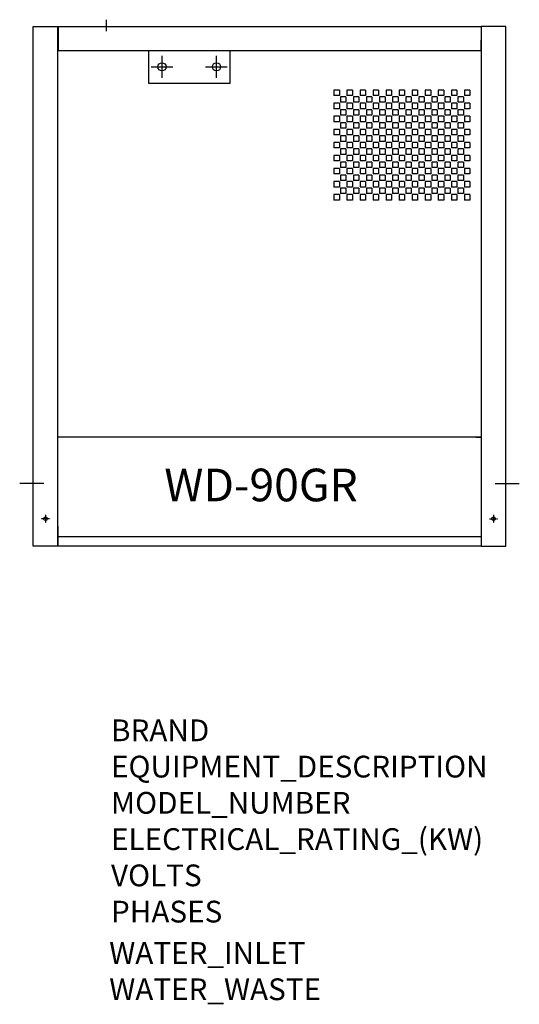
# Model space of a CAD drawing. Extents: x 31 to 950, y -839 to 971.
import ezdxf

# ---------------------------------------------------------------- set-up
doc = ezdxf.new("R2010")
doc.units = 0
doc.header["$MEASUREMENT"] = 0
doc.linetypes.add('CELINJE', pattern=[0.3, 0.15, -0.075, 0, -0.075])
for name, color, linetype in [('Cold_Water', 4, 'Continuous'), ('Hot_Water', 10, 'Continuous'), ('Moffat_Details', 160, 'Continuous'), ('Moffat_Outlines', 10, 'Continuous')]:
    doc.layers.add(name, color=color, linetype=linetype)
doc.layers.add('Moffat_Notes', color=2, linetype='Continuous', plot=False)

msp = doc.modelspace()

# ---------------------------------------------------------------- linework, layer by layer
at = {"layer": 'Cold_Water'}
for p, q in [((393.2, 864.3), (393.2, 904.3)), ((373.2, 884.3), (413.2, 884.3))]:
    msp.add_line(p, q, dxfattribs=at)
msp.add_circle((393.2, 884.3), 7.5, dxfattribs=at)
at = {"layer": 'Hot_Water'}
for p, q in [((293.2, 864.3), (293.2, 904.3)), ((273.2, 884.3), (313.2, 884.3))]:
    msp.add_line(p, q, dxfattribs=at)
msp.add_circle((293.2, 884.3), 7.5, dxfattribs=at)
at = {"layer": 'Moffat_Details', "ltscale": 4}
for p, q in [((101.2, 3.3), (101.2, 958.3)), ((102.2, 957.3), (102.2, 913.3)), ((880.2, 958.3), (880.2, 933.3)), ((880.2, 958.3), (880.2, 943.3)), ((880.2, 957.3), (880.2, 913.3)), ((880.2, 913.3), (880.2, 933.3)), ((103.2, 914.3), (268.2, 914.3)), ((103.2, 914.3), (418.3, 914.3)), ((418.2, 914.3), (880.2, 914.3)), ((600.3, 914.3), (880.2, 914.3)), ((880.2, 914.3), (880.2, 205.3)), ((880.2, 914.3), (880.2, 205.3)), ((880.2, 913.3), (880.2, 66.8)), ((619.2, 841.3), (609.2, 841.3)), ((609.2, 841.3), (609.2, 831.3)), ((619.2, 841.3), (619.2, 831.3)), ((643.2, 841.3), (633.2, 841.3)), ((633.2, 841.3), (633.2, 831.3)), ((643.2, 841.3), (643.2, 831.3)), ((667.2, 841.3), (657.2, 841.3)), ((657.2, 841.3), (657.2, 831.3)), ((667.2, 841.3), (667.2, 831.3)), ((691.2, 841.3), (681.2, 841.3)), ((681.2, 841.3), (681.2, 831.3)), ((691.2, 841.3), (691.2, 831.3)), ((705.2, 841.3), (705.2, 831.3)), ((715.2, 841.3), (705.2, 841.3)), ((715.2, 841.3), (715.2, 831.3)), ((729.2, 841.3), (729.2, 831.3)), ((739.2, 841.3), (729.2, 841.3)), ((739.2, 841.3), (739.2, 831.3)), ((753.2, 841.3), (753.2, 831.3)), ((763.2, 841.3), (753.2, 841.3)), ((763.2, 841.3), (763.2, 831.3)), ((787.2, 841.3), (777.2, 841.3)), ((777.2, 841.3), (777.2, 831.3)), ((787.2, 841.3), (787.2, 831.3)), ((801.2, 841.3), (801.2, 831.3)), ((811.2, 841.3), (801.2, 841.3)), ((811.2, 841.3), (811.2, 831.3)), ((825.2, 841.3), (825.2, 831.3)), ((835.2, 841.3), (825.2, 841.3)), ((835.2, 841.3), (835.2, 831.3)), ((859.2, 841.3), (849.2, 841.3)), ((849.2, 841.3), (849.2, 831.3)), ((859.2, 841.3), (859.2, 831.3)), ((619.2, 831.3), (609.2, 831.3)), ((609.2, 817.3), (609.2, 807.3)), ((619.2, 817.3), (609.2, 817.3)), ((619.2, 817.3), (619.2, 807.3)), ((631.2, 829.3), (621.2, 829.3)), ((621.2, 829.3), (621.2, 819.3)), ((621.2, 829.3), (621.2, 819.3)), ((631.2, 819.3), (621.2, 819.3)), ((631.2, 829.3), (631.2, 819.3)), ((643.2, 831.3), (633.2, 831.3)), ((633.2, 817.3), (633.2, 807.3)), ((643.2, 817.3), (633.2, 817.3)), ((643.2, 817.3), (643.2, 807.3)), ((645.2, 829.3), (645.2, 819.3)), ((655.2, 829.3), (645.2, 829.3)), ((655.2, 819.3), (645.2, 819.3)), ((655.2, 829.3), (655.2, 819.3)), ((667.2, 831.3), (657.2, 831.3)), ((667.2, 817.3), (657.2, 817.3)), ((657.2, 817.3), (657.2, 807.3)), ((667.2, 817.3), (667.2, 807.3)), ((679.2, 829.3), (669.2, 829.3)), ((669.2, 829.3), (669.2, 819.3)), ((679.2, 819.3), (669.2, 819.3)), ((679.2, 829.3), (679.2, 819.3)), ((691.2, 831.3), (681.2, 831.3)), ((681.2, 817.3), (681.2, 807.3)), ((691.2, 817.3), (681.2, 817.3)), ((691.2, 817.3), (691.2, 807.3)), ((703.2, 829.3), (693.2, 829.3)), ((693.2, 829.3), (693.2, 819.3)), ((703.2, 819.3), (693.2, 819.3)), ((703.2, 829.3), (703.2, 819.3)), ((715.2, 831.3), (705.2, 831.3)), ((705.2, 817.3), (705.2, 807.3)), ((715.2, 817.3), (705.2, 817.3)), ((715.2, 817.3), (715.2, 807.3)), ((727.2, 829.3), (717.2, 829.3)), ((717.2, 829.3), (717.2, 819.3)), ((727.2, 819.3), (717.2, 819.3)), ((727.2, 829.3), (727.2, 819.3)), ((739.2, 831.3), (729.2, 831.3)), ((729.2, 817.3), (729.2, 807.3)), ((739.2, 817.3), (729.2, 817.3)), ((739.2, 817.3), (739.2, 807.3)), ((751.2, 829.3), (741.2, 829.3)), ((741.2, 829.3), (741.2, 819.3)), ((751.2, 819.3), (741.2, 819.3)), ((751.2, 829.3), (751.2, 819.3)), ((763.2, 831.3), (753.2, 831.3)), ((753.2, 817.3), (753.2, 807.3)), ((763.2, 817.3), (753.2, 817.3)), ((763.2, 817.3), (763.2, 807.3)), ((765.2, 829.3), (765.2, 819.3)), ((775.2, 829.3), (765.2, 829.3)), ((775.2, 819.3), (765.2, 819.3)), ((775.2, 829.3), (775.2, 819.3)), ((787.2, 831.3), (777.2, 831.3)), ((777.2, 817.3), (777.2, 807.3)), ((787.2, 817.3), (777.2, 817.3)), ((787.2, 817.3), (787.2, 807.3)), ((799.2, 829.3), (789.2, 829.3)), ((789.2, 829.3), (789.2, 819.3)), ((799.2, 819.3), (789.2, 819.3)), ((799.2, 829.3), (799.2, 819.3)), ((811.2, 831.3), (801.2, 831.3)), ((801.2, 817.3), (801.2, 807.3)), ((811.2, 817.3), (801.2, 817.3)), ((811.2, 817.3), (811.2, 807.3)), ((823.2, 829.3), (813.2, 829.3)), ((813.2, 829.3), (813.2, 819.3)), ((823.2, 819.3), (813.2, 819.3)), ((823.2, 829.3), (823.2, 819.3)), ((835.2, 831.3), (825.2, 831.3)), ((825.2, 817.3), (825.2, 807.3)), ((835.2, 817.3), (825.2, 817.3)), ((835.2, 817.3), (835.2, 807.3)), ((847.2, 829.3), (837.2, 829.3)), ((837.2, 829.3), (837.2, 819.3)), ((847.2, 819.3), (837.2, 819.3)), ((847.2, 829.3), (847.2, 819.3)), ((859.2, 831.3), (849.2, 831.3)), ((859.2, 817.3), (849.2, 817.3)), ((849.2, 817.3), (849.2, 807.3)), ((859.2, 817.3), (859.2, 807.3)), ((619.2, 807.3), (609.2, 807.3)), ((621.2, 805.3), (621.2, 795.3)), ((621.2, 805.3), (621.2, 795.3)), ((631.2, 805.3), (621.2, 805.3)), ((631.2, 805.3), (631.2, 795.3)), ((643.2, 807.3), (633.2, 807.3)), ((645.2, 805.3), (645.2, 795.3)), ((655.2, 805.3), (645.2, 805.3)), ((655.2, 805.3), (655.2, 795.3)), ((667.2, 807.3), (657.2, 807.3)), ((679.2, 805.3), (669.2, 805.3)), ((669.2, 805.3), (669.2, 795.3)), ((679.2, 805.3), (679.2, 795.3)), ((691.2, 807.3), (681.2, 807.3)), ((693.2, 805.3), (693.2, 795.3)), ((703.2, 805.3), (693.2, 805.3)), ((703.2, 805.3), (703.2, 795.3)), ((715.2, 807.3), (705.2, 807.3)), ((717.2, 805.3), (717.2, 795.3)), ((727.2, 805.3), (717.2, 805.3)), ((727.2, 805.3), (727.2, 795.3)), ((739.2, 807.3), (729.2, 807.3)), ((741.2, 805.3), (741.2, 795.3)), ((751.2, 805.3), (741.2, 805.3)), ((751.2, 805.3), (751.2, 795.3)), ((763.2, 807.3), (753.2, 807.3)), ((765.2, 805.3), (765.2, 795.3)), ((775.2, 805.3), (765.2, 805.3)), ((775.2, 805.3), (775.2, 795.3)), ((787.2, 807.3), (777.2, 807.3)), ((789.2, 805.3), (789.2, 795.3)), ((799.2, 805.3), (789.2, 805.3)), ((799.2, 805.3), (799.2, 795.3)), ((811.2, 807.3), (801.2, 807.3)), ((813.2, 805.3), (813.2, 795.3)), ((823.2, 805.3), (813.2, 805.3)), ((823.2, 805.3), (823.2, 795.3)), ((835.2, 807.3), (825.2, 807.3)), ((837.2, 805.3), (837.2, 795.3)), ((847.2, 805.3), (837.2, 805.3)), ((847.2, 805.3), (847.2, 795.3)), ((859.2, 807.3), (849.2, 807.3)), ((619.2, 793.3), (609.2, 793.3)), ((609.2, 793.3), (609.2, 783.3)), ((619.2, 783.3), (609.2, 783.3)), ((619.2, 793.3), (619.2, 783.3)), ((631.2, 795.3), (621.2, 795.3)), ((631.2, 781.3), (621.2, 781.3)), ((621.2, 781.3), (621.2, 771.3)), ((621.2, 781.3), (621.2, 771.3)), ((631.2, 781.3), (631.2, 771.3)), ((643.2, 793.3), (633.2, 793.3)), ((633.2, 793.3), (633.2, 783.3)), ((643.2, 783.3), (633.2, 783.3)), ((643.2, 793.3), (643.2, 783.3)), ((655.2, 795.3), (645.2, 795.3)), ((645.2, 781.3), (645.2, 771.3)), ((655.2, 781.3), (645.2, 781.3)), ((655.2, 781.3), (655.2, 771.3)), ((667.2, 793.3), (657.2, 793.3)), ((657.2, 793.3), (657.2, 783.3)), ((667.2, 783.3), (657.2, 783.3)), ((667.2, 793.3), (667.2, 783.3)), ((679.2, 795.3), (669.2, 795.3)), ((679.2, 781.3), (669.2, 781.3)), ((669.2, 781.3), (669.2, 771.3)), ((679.2, 781.3), (679.2, 771.3)), ((691.2, 793.3), (681.2, 793.3)), ((681.2, 793.3), (681.2, 783.3)), ((691.2, 783.3), (681.2, 783.3)), ((691.2, 793.3), (691.2, 783.3)), ((703.2, 795.3), (693.2, 795.3)), ((693.2, 781.3), (693.2, 771.3)), ((703.2, 781.3), (693.2, 781.3)), ((703.2, 781.3), (703.2, 771.3)), ((705.2, 793.3), (705.2, 783.3)), ((715.2, 793.3), (705.2, 793.3)), ((715.2, 783.3), (705.2, 783.3)), ((715.2, 793.3), (715.2, 783.3)), ((727.2, 795.3), (717.2, 795.3)), ((727.2, 781.3), (717.2, 781.3)), ((717.2, 781.3), (717.2, 771.3)), ((727.2, 781.3), (727.2, 771.3)), ((729.2, 793.3), (729.2, 783.3)), ((739.2, 793.3), (729.2, 793.3)), ((739.2, 783.3), (729.2, 783.3)), ((739.2, 793.3), (739.2, 783.3)), ((751.2, 795.3), (741.2, 795.3)), ((741.2, 781.3), (741.2, 771.3)), ((751.2, 781.3), (741.2, 781.3)), ((751.2, 781.3), (751.2, 771.3)), ((753.2, 793.3), (753.2, 783.3)), ((763.2, 793.3), (753.2, 793.3)), ((763.2, 783.3), (753.2, 783.3)), ((763.2, 793.3), (763.2, 783.3)), ((775.2, 795.3), (765.2, 795.3)), ((765.2, 781.3), (765.2, 771.3)), ((775.2, 781.3), (765.2, 781.3)), ((775.2, 781.3), (775.2, 771.3)), ((787.2, 793.3), (777.2, 793.3)), ((777.2, 793.3), (777.2, 783.3)), ((787.2, 783.3), (777.2, 783.3)), ((787.2, 793.3), (787.2, 783.3)), ((799.2, 795.3), (789.2, 795.3)), ((789.2, 781.3), (789.2, 771.3)), ((799.2, 781.3), (789.2, 781.3)), ((799.2, 781.3), (799.2, 771.3)), ((801.2, 793.3), (801.2, 783.3)), ((811.2, 793.3), (801.2, 793.3)), ((811.2, 783.3), (801.2, 783.3)), ((811.2, 793.3), (811.2, 783.3)), ((823.2, 795.3), (813.2, 795.3)), ((823.2, 781.3), (813.2, 781.3)), ((813.2, 781.3), (813.2, 771.3)), ((823.2, 781.3), (823.2, 771.3)), ((825.2, 793.3), (825.2, 783.3)), ((835.2, 793.3), (825.2, 793.3)), ((835.2, 783.3), (825.2, 783.3)), ((835.2, 793.3), (835.2, 783.3)), ((847.2, 795.3), (837.2, 795.3)), ((837.2, 781.3), (837.2, 771.3)), ((847.2, 781.3), (837.2, 781.3)), ((847.2, 781.3), (847.2, 771.3)), ((859.2, 793.3), (849.2, 793.3)), ((849.2, 793.3), (849.2, 783.3)), ((859.2, 783.3), (849.2, 783.3)), ((859.2, 793.3), (859.2, 783.3)), ((609.2, 769.3), (609.2, 759.3)), ((619.2, 769.3), (609.2, 769.3)), ((619.2, 769.3), (619.2, 759.3)), ((631.2, 771.3), (621.2, 771.3)), ((633.2, 769.3), (633.2, 759.3)), ((643.2, 769.3), (633.2, 769.3)), ((643.2, 769.3), (643.2, 759.3)), ((655.2, 771.3), (645.2, 771.3)), ((667.2, 769.3), (657.2, 769.3)), ((657.2, 769.3), (657.2, 759.3)), ((667.2, 769.3), (667.2, 759.3)), ((679.2, 771.3), (669.2, 771.3)), ((681.2, 769.3), (681.2, 759.3)), ((691.2, 769.3), (681.2, 769.3)), ((691.2, 769.3), (691.2, 759.3)), ((703.2, 771.3), (693.2, 771.3)), ((705.2, 769.3), (705.2, 759.3)), ((715.2, 769.3), (705.2, 769.3)), ((715.2, 769.3), (715.2, 759.3)), ((727.2, 771.3), (717.2, 771.3)), ((729.2, 769.3), (729.2, 759.3)), ((739.2, 769.3), (729.2, 769.3)), ((739.2, 769.3), (739.2, 759.3)), ((751.2, 771.3), (741.2, 771.3)), ((753.2, 769.3), (753.2, 759.3)), ((763.2, 769.3), (753.2, 769.3)), ((763.2, 769.3), (763.2, 759.3)), ((775.2, 771.3), (765.2, 771.3)), ((777.2, 769.3), (777.2, 759.3)), ((787.2, 769.3), (777.2, 769.3)), ((787.2, 769.3), (787.2, 759.3)), ((799.2, 771.3), (789.2, 771.3)), ((801.2, 769.3), (801.2, 759.3)), ((811.2, 769.3), (801.2, 769.3)), ((811.2, 769.3), (811.2, 759.3)), ((823.2, 771.3), (813.2, 771.3)), ((825.2, 769.3), (825.2, 759.3)), ((835.2, 769.3), (825.2, 769.3)), ((835.2, 769.3), (835.2, 759.3)), ((847.2, 771.3), (837.2, 771.3)), ((849.2, 769.3), (849.2, 759.3)), ((859.2, 769.3), (849.2, 769.3)), ((859.2, 769.3), (859.2, 759.3)), ((619.2, 759.3), (609.2, 759.3)), ((619.2, 745.3), (609.2, 745.3)), ((609.2, 745.3), (609.2, 735.3)), ((619.2, 745.3), (619.2, 735.3)), ((621.2, 757.3), (621.2, 747.3)), ((621.2, 757.3), (621.2, 747.3)), ((631.2, 757.3), (621.2, 757.3)), ((631.2, 747.3), (621.2, 747.3)), ((631.2, 757.3), (631.2, 747.3)), ((643.2, 759.3), (633.2, 759.3)), ((643.2, 745.3), (633.2, 745.3)), ((633.2, 745.3), (633.2, 735.3)), ((643.2, 745.3), (643.2, 735.3)), ((645.2, 757.3), (645.2, 747.3)), ((655.2, 757.3), (645.2, 757.3)), ((655.2, 747.3), (645.2, 747.3)), ((655.2, 757.3), (655.2, 747.3)), ((667.2, 759.3), (657.2, 759.3)), ((667.2, 745.3), (657.2, 745.3)), ((657.2, 745.3), (657.2, 735.3)), ((667.2, 745.3), (667.2, 735.3)), ((679.2, 757.3), (669.2, 757.3)), ((669.2, 757.3), (669.2, 747.3)), ((679.2, 747.3), (669.2, 747.3)), ((679.2, 757.3), (679.2, 747.3)), ((691.2, 759.3), (681.2, 759.3)), ((691.2, 745.3), (681.2, 745.3)), ((681.2, 745.3), (681.2, 735.3)), ((691.2, 745.3), (691.2, 735.3)), ((693.2, 757.3), (693.2, 747.3)), ((703.2, 757.3), (693.2, 757.3)), ((703.2, 747.3), (693.2, 747.3)), ((703.2, 757.3), (703.2, 747.3)), ((715.2, 759.3), (705.2, 759.3)), ((705.2, 745.3), (705.2, 735.3)), ((715.2, 745.3), (705.2, 745.3)), ((715.2, 745.3), (715.2, 735.3)), ((717.2, 757.3), (717.2, 747.3)), ((727.2, 757.3), (717.2, 757.3)), ((727.2, 747.3), (717.2, 747.3)), ((727.2, 757.3), (727.2, 747.3)), ((739.2, 759.3), (729.2, 759.3)), ((729.2, 745.3), (729.2, 735.3)), ((739.2, 745.3), (729.2, 745.3)), ((739.2, 745.3), (739.2, 735.3)), ((741.2, 757.3), (741.2, 747.3)), ((751.2, 757.3), (741.2, 757.3)), ((751.2, 747.3), (741.2, 747.3)), ((751.2, 757.3), (751.2, 747.3)), ((763.2, 759.3), (753.2, 759.3)), ((753.2, 745.3), (753.2, 735.3)), ((763.2, 745.3), (753.2, 745.3)), ((763.2, 745.3), (763.2, 735.3)), ((765.2, 757.3), (765.2, 747.3)), ((775.2, 757.3), (765.2, 757.3)), ((775.2, 747.3), (765.2, 747.3)), ((775.2, 757.3), (775.2, 747.3)), ((787.2, 759.3), (777.2, 759.3)), ((787.2, 745.3), (777.2, 745.3)), ((777.2, 745.3), (777.2, 735.3)), ((787.2, 745.3), (787.2, 735.3)), ((789.2, 757.3), (789.2, 747.3)), ((799.2, 757.3), (789.2, 757.3)), ((799.2, 747.3), (789.2, 747.3)), ((799.2, 757.3), (799.2, 747.3)), ((811.2, 759.3), (801.2, 759.3)), ((801.2, 745.3), (801.2, 735.3)), ((811.2, 745.3), (801.2, 745.3)), ((811.2, 745.3), (811.2, 735.3)), ((813.2, 757.3), (813.2, 747.3)), ((823.2, 757.3), (813.2, 757.3)), ((823.2, 747.3), (813.2, 747.3)), ((823.2, 757.3), (823.2, 747.3)), ((835.2, 759.3), (825.2, 759.3)), ((825.2, 745.3), (825.2, 735.3)), ((835.2, 745.3), (825.2, 745.3)), ((835.2, 745.3), (835.2, 735.3)), ((837.2, 757.3), (837.2, 747.3)), ((847.2, 757.3), (837.2, 757.3)), ((847.2, 747.3), (837.2, 747.3)), ((847.2, 757.3), (847.2, 747.3)), ((859.2, 759.3), (849.2, 759.3)), ((859.2, 745.3), (849.2, 745.3)), ((849.2, 745.3), (849.2, 735.3)), ((859.2, 745.3), (859.2, 735.3)), ((619.2, 735.3), (609.2, 735.3)), ((631.2, 733.3), (621.2, 733.3)), ((621.2, 733.3), (621.2, 723.3)), ((621.2, 733.3), (621.2, 723.3)), ((631.2, 733.3), (631.2, 723.3)), ((643.2, 735.3), (633.2, 735.3)), ((645.2, 733.3), (645.2, 723.3)), ((655.2, 733.3), (645.2, 733.3)), ((655.2, 733.3), (655.2, 723.3)), ((667.2, 735.3), (657.2, 735.3)), ((679.2, 733.3), (669.2, 733.3)), ((669.2, 733.3), (669.2, 723.3)), ((679.2, 733.3), (679.2, 723.3)), ((691.2, 735.3), (681.2, 735.3)), ((693.2, 733.3), (693.2, 723.3)), ((703.2, 733.3), (693.2, 733.3)), ((703.2, 733.3), (703.2, 723.3)), ((715.2, 735.3), (705.2, 735.3)), ((727.2, 733.3), (717.2, 733.3)), ((717.2, 733.3), (717.2, 723.3)), ((727.2, 733.3), (727.2, 723.3)), ((739.2, 735.3), (729.2, 735.3)), ((741.2, 733.3), (741.2, 723.3)), ((751.2, 733.3), (741.2, 733.3)), ((751.2, 733.3), (751.2, 723.3)), ((763.2, 735.3), (753.2, 735.3)), ((765.2, 733.3), (765.2, 723.3)), ((775.2, 733.3), (765.2, 733.3)), ((775.2, 733.3), (775.2, 723.3)), ((787.2, 735.3), (777.2, 735.3)), ((789.2, 733.3), (789.2, 723.3)), ((799.2, 733.3), (789.2, 733.3)), ((799.2, 733.3), (799.2, 723.3)), ((811.2, 735.3), (801.2, 735.3)), ((823.2, 733.3), (813.2, 733.3)), ((813.2, 733.3), (813.2, 723.3)), ((823.2, 733.3), (823.2, 723.3)), ((835.2, 735.3), (825.2, 735.3)), ((837.2, 733.3), (837.2, 723.3)), ((847.2, 733.3), (837.2, 733.3)), ((847.2, 733.3), (847.2, 723.3)), ((859.2, 735.3), (849.2, 735.3)), ((619.2, 721.3), (609.2, 721.3)), ((609.2, 721.3), (609.2, 711.3)), ((619.2, 711.3), (609.2, 711.3)), ((619.2, 721.3), (619.2, 711.3)), ((631.2, 723.3), (621.2, 723.3)), ((631.2, 709.3), (621.2, 709.3)), ((621.2, 709.3), (621.2, 699.3)), ((621.2, 709.3), (621.2, 699.3)), ((631.2, 709.3), (631.2, 699.3)), ((643.2, 721.3), (633.2, 721.3)), ((633.2, 721.3), (633.2, 711.3)), ((643.2, 711.3), (633.2, 711.3)), ((643.2, 721.3), (643.2, 711.3)), ((655.2, 723.3), (645.2, 723.3)), ((645.2, 709.3), (645.2, 699.3)), ((655.2, 709.3), (645.2, 709.3)), ((655.2, 709.3), (655.2, 699.3)), ((667.2, 721.3), (657.2, 721.3)), ((657.2, 721.3), (657.2, 711.3)), ((667.2, 711.3), (657.2, 711.3)), ((667.2, 721.3), (667.2, 711.3)), ((679.2, 723.3), (669.2, 723.3)), ((679.2, 709.3), (669.2, 709.3)), ((669.2, 709.3), (669.2, 699.3)), ((679.2, 709.3), (679.2, 699.3)), ((691.2, 721.3), (681.2, 721.3)), ((681.2, 721.3), (681.2, 711.3)), ((691.2, 711.3), (681.2, 711.3)), ((691.2, 721.3), (691.2, 711.3)), ((703.2, 723.3), (693.2, 723.3)), ((693.2, 709.3), (693.2, 699.3)), ((703.2, 709.3), (693.2, 709.3)), ((703.2, 709.3), (703.2, 699.3)), ((715.2, 721.3), (705.2, 721.3)), ((705.2, 721.3), (705.2, 711.3)), ((715.2, 711.3), (705.2, 711.3)), ((715.2, 721.3), (715.2, 711.3)), ((727.2, 723.3), (717.2, 723.3)), ((727.2, 709.3), (717.2, 709.3)), ((717.2, 709.3), (717.2, 699.3)), ((727.2, 709.3), (727.2, 699.3)), ((729.2, 721.3), (729.2, 711.3)), ((739.2, 721.3), (729.2, 721.3)), ((739.2, 711.3), (729.2, 711.3)), ((739.2, 721.3), (739.2, 711.3)), ((751.2, 723.3), (741.2, 723.3)), ((741.2, 709.3), (741.2, 699.3)), ((751.2, 709.3), (741.2, 709.3)), ((751.2, 709.3), (751.2, 699.3)), ((753.2, 721.3), (753.2, 711.3)), ((763.2, 721.3), (753.2, 721.3)), ((763.2, 711.3), (753.2, 711.3)), ((763.2, 721.3), (763.2, 711.3)), ((775.2, 723.3), (765.2, 723.3)), ((765.2, 709.3), (765.2, 699.3)), ((775.2, 709.3), (765.2, 709.3)), ((775.2, 709.3), (775.2, 699.3)), ((787.2, 721.3), (777.2, 721.3)), ((777.2, 721.3), (777.2, 711.3)), ((787.2, 711.3), (777.2, 711.3)), ((787.2, 721.3), (787.2, 711.3)), ((799.2, 723.3), (789.2, 723.3)), ((789.2, 709.3), (789.2, 699.3)), ((799.2, 709.3), (789.2, 709.3)), ((799.2, 709.3), (799.2, 699.3)), ((801.2, 721.3), (801.2, 711.3)), ((811.2, 721.3), (801.2, 721.3)), ((811.2, 711.3), (801.2, 711.3)), ((811.2, 721.3), (811.2, 711.3)), ((823.2, 723.3), (813.2, 723.3)), ((823.2, 709.3), (813.2, 709.3)), ((813.2, 709.3), (813.2, 699.3)), ((823.2, 709.3), (823.2, 699.3)), ((825.2, 721.3), (825.2, 711.3)), ((835.2, 721.3), (825.2, 721.3)), ((835.2, 711.3), (825.2, 711.3)), ((835.2, 721.3), (835.2, 711.3)), ((847.2, 723.3), (837.2, 723.3)), ((847.2, 709.3), (837.2, 709.3)), ((837.2, 709.3), (837.2, 699.3)), ((847.2, 709.3), (847.2, 699.3)), ((859.2, 721.3), (849.2, 721.3)), ((849.2, 721.3), (849.2, 711.3)), ((859.2, 711.3), (849.2, 711.3)), ((859.2, 721.3), (859.2, 711.3)), ((619.2, 697.3), (609.2, 697.3)), ((609.2, 697.3), (609.2, 687.3)), ((619.2, 697.3), (619.2, 687.3)), ((631.2, 699.3), (621.2, 699.3)), ((643.2, 697.3), (633.2, 697.3)), ((633.2, 697.3), (633.2, 687.3)), ((643.2, 697.3), (643.2, 687.3)), ((655.2, 699.3), (645.2, 699.3)), ((667.2, 697.3), (657.2, 697.3)), ((657.2, 697.3), (657.2, 687.3)), ((667.2, 697.3), (667.2, 687.3)), ((679.2, 699.3), (669.2, 699.3)), ((691.2, 697.3), (681.2, 697.3)), ((681.2, 697.3), (681.2, 687.3)), ((691.2, 697.3), (691.2, 687.3)), ((703.2, 699.3), (693.2, 699.3)), ((705.2, 697.3), (705.2, 687.3)), ((715.2, 697.3), (705.2, 697.3)), ((715.2, 697.3), (715.2, 687.3)), ((727.2, 699.3), (717.2, 699.3)), ((729.2, 697.3), (729.2, 687.3)), ((739.2, 697.3), (729.2, 697.3)), ((739.2, 697.3), (739.2, 687.3)), ((751.2, 699.3), (741.2, 699.3)), ((753.2, 697.3), (753.2, 687.3)), ((763.2, 697.3), (753.2, 697.3)), ((763.2, 697.3), (763.2, 687.3)), ((775.2, 699.3), (765.2, 699.3)), ((787.2, 697.3), (777.2, 697.3)), ((777.2, 697.3), (777.2, 687.3)), ((787.2, 697.3), (787.2, 687.3)), ((799.2, 699.3), (789.2, 699.3)), ((801.2, 697.3), (801.2, 687.3)), ((811.2, 697.3), (801.2, 697.3)), ((811.2, 697.3), (811.2, 687.3)), ((823.2, 699.3), (813.2, 699.3)), ((825.2, 697.3), (825.2, 687.3)), ((835.2, 697.3), (825.2, 697.3)), ((835.2, 697.3), (835.2, 687.3)), ((847.2, 699.3), (837.2, 699.3)), ((859.2, 697.3), (849.2, 697.3)), ((849.2, 697.3), (849.2, 687.3)), ((859.2, 697.3), (859.2, 687.3)), ((619.2, 687.3), (609.2, 687.3)), ((619.2, 673.3), (609.2, 673.3)), ((609.2, 673.3), (609.2, 663.3)), ((619.2, 673.3), (619.2, 663.3)), ((621.2, 685.3), (621.2, 675.3)), ((621.2, 685.3), (621.2, 675.3)), ((631.2, 685.3), (621.2, 685.3)), ((631.2, 675.3), (621.2, 675.3)), ((631.2, 685.3), (631.2, 675.3)), ((643.2, 687.3), (633.2, 687.3)), ((643.2, 673.3), (633.2, 673.3)), ((633.2, 673.3), (633.2, 663.3)), ((643.2, 673.3), (643.2, 663.3)), ((645.2, 685.3), (645.2, 675.3)), ((655.2, 685.3), (645.2, 685.3)), ((655.2, 675.3), (645.2, 675.3)), ((655.2, 685.3), (655.2, 675.3)), ((667.2, 687.3), (657.2, 687.3)), ((667.2, 673.3), (657.2, 673.3)), ((657.2, 673.3), (657.2, 663.3)), ((667.2, 673.3), (667.2, 663.3)), ((679.2, 685.3), (669.2, 685.3)), ((669.2, 685.3), (669.2, 675.3)), ((679.2, 675.3), (669.2, 675.3)), ((679.2, 685.3), (679.2, 675.3)), ((691.2, 687.3), (681.2, 687.3)), ((691.2, 673.3), (681.2, 673.3)), ((681.2, 673.3), (681.2, 663.3)), ((691.2, 673.3), (691.2, 663.3)), ((693.2, 685.3), (693.2, 675.3)), ((703.2, 685.3), (693.2, 685.3)), ((703.2, 675.3), (693.2, 675.3)), ((703.2, 685.3), (703.2, 675.3)), ((715.2, 687.3), (705.2, 687.3)), ((715.2, 673.3), (705.2, 673.3)), ((705.2, 673.3), (705.2, 663.3)), ((715.2, 673.3), (715.2, 663.3)), ((717.2, 685.3), (717.2, 675.3)), ((727.2, 685.3), (717.2, 685.3)), ((727.2, 675.3), (717.2, 675.3)), ((727.2, 685.3), (727.2, 675.3)), ((739.2, 687.3), (729.2, 687.3)), ((729.2, 673.3), (729.2, 663.3)), ((739.2, 673.3), (729.2, 673.3)), ((739.2, 673.3), (739.2, 663.3)), ((741.2, 685.3), (741.2, 675.3)), ((751.2, 685.3), (741.2, 685.3)), ((751.2, 675.3), (741.2, 675.3)), ((751.2, 685.3), (751.2, 675.3)), ((763.2, 687.3), (753.2, 687.3)), ((753.2, 673.3), (753.2, 663.3)), ((763.2, 673.3), (753.2, 673.3)), ((763.2, 673.3), (763.2, 663.3)), ((765.2, 685.3), (765.2, 675.3)), ((775.2, 685.3), (765.2, 685.3)), ((775.2, 675.3), (765.2, 675.3)), ((775.2, 685.3), (775.2, 675.3)), ((787.2, 687.3), (777.2, 687.3)), ((787.2, 673.3), (777.2, 673.3)), ((777.2, 673.3), (777.2, 663.3)), ((787.2, 673.3), (787.2, 663.3)), ((789.2, 685.3), (789.2, 675.3)), ((799.2, 685.3), (789.2, 685.3)), ((799.2, 675.3), (789.2, 675.3)), ((799.2, 685.3), (799.2, 675.3)), ((811.2, 687.3), (801.2, 687.3)), ((811.2, 673.3), (801.2, 673.3)), ((801.2, 673.3), (801.2, 663.3)), ((811.2, 673.3), (811.2, 663.3)), ((813.2, 685.3), (813.2, 675.3)), ((823.2, 685.3), (813.2, 685.3)), ((823.2, 675.3), (813.2, 675.3)), ((823.2, 685.3), (823.2, 675.3)), ((835.2, 687.3), (825.2, 687.3)), ((825.2, 673.3), (825.2, 663.3)), ((835.2, 673.3), (825.2, 673.3)), ((835.2, 673.3), (835.2, 663.3)), ((837.2, 685.3), (837.2, 675.3)), ((847.2, 685.3), (837.2, 685.3)), ((847.2, 675.3), (837.2, 675.3)), ((847.2, 685.3), (847.2, 675.3)), ((859.2, 687.3), (849.2, 687.3)), ((859.2, 673.3), (849.2, 673.3)), ((849.2, 673.3), (849.2, 663.3)), ((859.2, 673.3), (859.2, 663.3)), ((619.2, 663.3), (609.2, 663.3)), ((631.2, 661.3), (621.2, 661.3)), ((621.2, 661.3), (621.2, 651.3)), ((621.2, 661.3), (621.2, 651.3)), ((631.2, 661.3), (631.2, 651.3)), ((643.2, 663.3), (633.2, 663.3)), ((655.2, 661.3), (645.2, 661.3)), ((645.2, 661.3), (645.2, 651.3)), ((655.2, 661.3), (655.2, 651.3)), ((667.2, 663.3), (657.2, 663.3)), ((679.2, 661.3), (669.2, 661.3)), ((669.2, 661.3), (669.2, 651.3)), ((679.2, 661.3), (679.2, 651.3)), ((691.2, 663.3), (681.2, 663.3)), ((703.2, 661.3), (693.2, 661.3)), ((693.2, 661.3), (693.2, 651.3)), ((703.2, 661.3), (703.2, 651.3)), ((715.2, 663.3), (705.2, 663.3)), ((727.2, 661.3), (717.2, 661.3)), ((717.2, 661.3), (717.2, 651.3)), ((727.2, 661.3), (727.2, 651.3)), ((739.2, 663.3), (729.2, 663.3)), ((751.2, 661.3), (741.2, 661.3)), ((741.2, 661.3), (741.2, 651.3)), ((751.2, 661.3), (751.2, 651.3)), ((763.2, 663.3), (753.2, 663.3)), ((775.2, 661.3), (765.2, 661.3)), ((765.2, 661.3), (765.2, 651.3)), ((775.2, 661.3), (775.2, 651.3)), ((787.2, 663.3), (777.2, 663.3)), ((799.2, 661.3), (789.2, 661.3)), ((789.2, 661.3), (789.2, 651.3)), ((799.2, 661.3), (799.2, 651.3)), ((811.2, 663.3), (801.2, 663.3)), ((823.2, 661.3), (813.2, 661.3)), ((813.2, 661.3), (813.2, 651.3)), ((823.2, 661.3), (823.2, 651.3)), ((835.2, 663.3), (825.2, 663.3)), ((847.2, 661.3), (837.2, 661.3)), ((837.2, 661.3), (837.2, 651.3)), ((847.2, 661.3), (847.2, 651.3)), ((859.2, 663.3), (849.2, 663.3)), ((619.2, 649.3), (609.2, 649.3)), ((609.2, 649.3), (609.2, 639.3)), ((619.2, 639.3), (609.2, 639.3)), ((619.2, 649.3), (619.2, 639.3)), ((631.2, 651.3), (621.2, 651.3)), ((633.2, 649.3), (633.2, 639.3)), ((643.2, 649.3), (633.2, 649.3)), ((643.2, 639.3), (633.2, 639.3)), ((643.2, 649.3), (643.2, 639.3)), ((655.2, 651.3), (645.2, 651.3)), ((667.2, 649.3), (657.2, 649.3)), ((657.2, 649.3), (657.2, 639.3)), ((667.2, 639.3), (657.2, 639.3)), ((667.2, 649.3), (667.2, 639.3)), ((679.2, 651.3), (669.2, 651.3)), ((681.2, 649.3), (681.2, 639.3)), ((691.2, 649.3), (681.2, 649.3)), ((691.2, 639.3), (681.2, 639.3)), ((691.2, 649.3), (691.2, 639.3)), ((703.2, 651.3), (693.2, 651.3)), ((705.2, 649.3), (705.2, 639.3)), ((715.2, 649.3), (705.2, 649.3)), ((715.2, 639.3), (705.2, 639.3)), ((715.2, 649.3), (715.2, 639.3)), ((727.2, 651.3), (717.2, 651.3)), ((729.2, 649.3), (729.2, 639.3)), ((739.2, 649.3), (729.2, 649.3)), ((739.2, 639.3), (729.2, 639.3)), ((739.2, 649.3), (739.2, 639.3)), ((751.2, 651.3), (741.2, 651.3)), ((753.2, 649.3), (753.2, 639.3)), ((763.2, 649.3), (753.2, 649.3)), ((763.2, 639.3), (753.2, 639.3)), ((763.2, 649.3), (763.2, 639.3)), ((775.2, 651.3), (765.2, 651.3)), ((777.2, 649.3), (777.2, 639.3)), ((787.2, 649.3), (777.2, 649.3)), ((787.2, 639.3), (777.2, 639.3)), ((787.2, 649.3), (787.2, 639.3)), ((799.2, 651.3), (789.2, 651.3)), ((801.2, 649.3), (801.2, 639.3)), ((811.2, 649.3), (801.2, 649.3)), ((811.2, 639.3), (801.2, 639.3)), ((811.2, 649.3), (811.2, 639.3)), ((823.2, 651.3), (813.2, 651.3)), ((825.2, 649.3), (825.2, 639.3)), ((835.2, 649.3), (825.2, 649.3)), ((835.2, 639.3), (825.2, 639.3)), ((835.2, 649.3), (835.2, 639.3)), ((847.2, 651.3), (837.2, 651.3)), ((859.2, 649.3), (849.2, 649.3)), ((849.2, 649.3), (849.2, 639.3)), ((859.2, 639.3), (849.2, 639.3)), ((859.2, 649.3), (859.2, 639.3)), ((880.2, 203.3), (100.2, 203.3)), ((111.2, 203.3), (101.2, 203.3)), ((870.2, 203.3), (880.2, 203.3)), ((880.2, 67.2), (880.2, 3.3)), ((101.2, 39.8), (101.2, 3.3)), ((880.2, 20.3), (101.2, 20.3))]:
    msp.add_line(p, q, dxfattribs=at)
at = {"layer": 'Moffat_Details', "linetype": 'Continuous', "ltscale": 4}
for p, q in [((268.2, 914.3), (268.2, 854.3)), ((418.2, 854.3), (418.2, 914.3)), ((268.2, 854.3), (418.2, 854.3))]:
    msp.add_line(p, q, dxfattribs=at)
at = {"layer": 'Moffat_Details', "ltscale": 4}
for points in [[(75.7, 118.3), (54.5, 118.3), (31.4, 118.3)], [(905.8, 118.3), (927, 118.3), (950.1, 118.3)]]:
    msp.add_lwpolyline(points, dxfattribs=at)
at = {"layer": 'Moffat_Details', "linetype": 'CELINJE', "ltscale": 4}
for points in [[(78.7, 60.8), (78.7, 53.3), (78.7, 45.8)], [(902.7, 60.8), (902.7, 53.3), (902.7, 45.8)], [(86.3, 53.3), (78.7, 53.3), (70.7, 53.3)], [(895.2, 53.3), (902.7, 53.3), (910.8, 53.3)]]:
    msp.add_lwpolyline(points, dxfattribs=at)
at = {"layer": 'Moffat_Details', "ltscale": 4}
for centre in [(78.7, 53.3), (902.7, 53.3)]:
    msp.add_circle(centre, 3.4, dxfattribs=at)
at = {"layer": 'Moffat_Outlines'}
msp.add_line((191.2, 949.9), (191.2, 971), dxfattribs=at)
at = {"layer": 'Moffat_Outlines', "ltscale": 4}
for p, q in [((56.2, 3.3), (56.2, 958.3)), ((56.2, 958.3), (100.2, 958.3)), ((100.2, 958.3), (101.2, 958.3)), ((101.2, 958.3), (880.2, 958.3)), ((881.2, 958.3), (880.2, 958.3)), ((925.2, 958.3), (881.2, 958.3)), ((925.2, 3.3), (925.2, 958.3)), ((101.2, 3.3), (56.2, 3.3)), ((880.2, 3.3), (101.2, 3.3)), ((880.2, 3.3), (925.2, 3.3))]:
    msp.add_line(p, q, dxfattribs=at)

# ---------------------------------------------------------------- texts
at = {"layer": 'Moffat_Details', "ltscale": 50, "insert": (475.2, 145.5), "char_height": 60, "attachment_point": 2}
msp.add_mtext_dynamic_manual_height_columns('WD-90GR', width=499.143, gutter_width=300, heights=[0], dxfattribs=at)
at = {"layer": 'Moffat_Notes', "true_color": 0x000000, "flags": 3}
for tag, p, s in [('BRAND', (199.3, -355.6), 'Wexiodisk'), ('EQUIPMENT_DESCRIPTION', (199.3, -422.3), 'POT WASHER'), ('ELECTRICAL_RATING_(KW)', (199.3, -555.6), '11.3'), ('VOLTS', (199.3, -622.3), '400-415'), ('PHASES', (199.3, -688.9), '3P+N+E '), ('WATER_INLET', (196, -765), 'Hot R3/4" + Cold R3/4"'), ('WATER_WASTE', (196, -831.7), '50mm')]:
    msp.add_attdef(tag, p, s, height=40, dxfattribs=at)
at = {"layer": 'Moffat_Notes', "flags": 3}
msp.add_attdef('MODEL_NUMBER', (199.3, -488.9), 'WD-90GR HC', height=40, dxfattribs=at)

doc.saveas('drawing.dxf')
